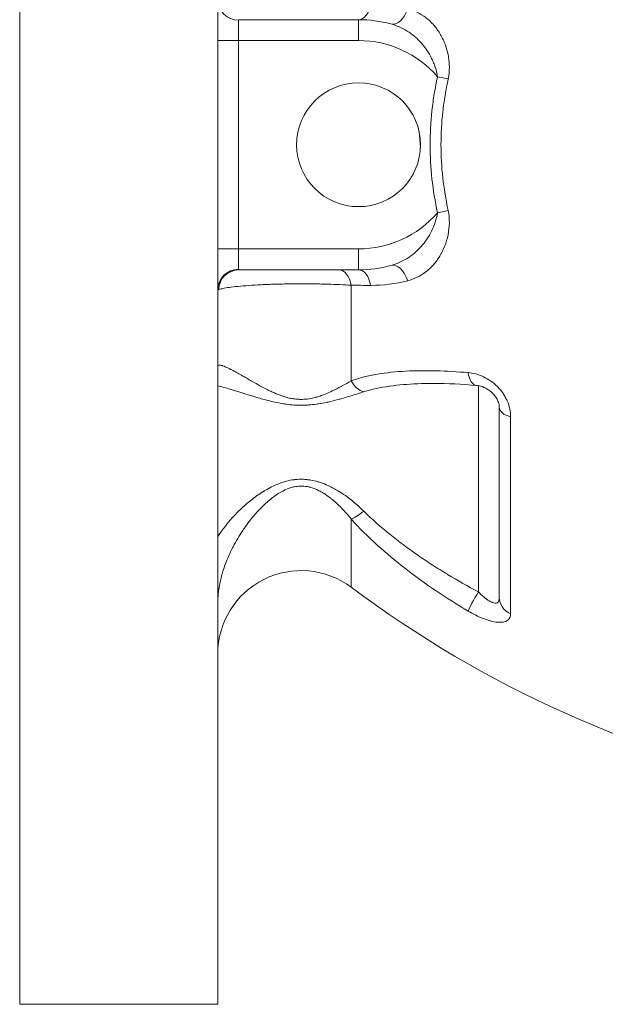
# Model space of a CAD drawing. Units: inches. Extents: x 81 to 414, y -133 to 374.
# Drawn here: x 182 to 184, y 298 to 302 of the extents above; entities that cross this region are included whole.
import ezdxf

# ---------------------------------------------------------------- set-up
doc = ezdxf.new("R2010")
doc.units = ezdxf.units.IN
doc.header["$MEASUREMENT"] = 0

# ---------------------------------------------------------------- blocks, each defined once
blk = doc.blocks.new('2_IN_FRONT_VIEW')
at = {"color": 0, "linetype": 'Continuous', "lineweight": 0, "extrusion": (0, 1, -2.22045e-16)}
for p, q in [((-3.7992, -0.6496), (-3.7992, 5.8465)), ((-3.0512, -0.6496), (-3.0512, 5.8465)), ((-2.9724, 2.9921), (-2.9724, 3.069)), ((-2.9704, 3.0709), (-2.5197, 3.0709)), ((-2.5197, 2.9921), (-2.5197, 3.0709)), ((-2.9724, 2.9921), (-3.0512, 2.9921)), ((-2.9724, 2.9921), (-2.9724, 2.2047)), ((-2.5197, 2.9921), (-2.9724, 2.9921)), ((-2.1811, 2.8468), (-2.2215, 2.8555)), ((-2.2908, 2.6471), (-2.2858, 2.5902)), ((-2.1811, 2.3501), (-2.2215, 2.3413)), ((-2.9724, 2.2047), (-3.0512, 2.2047)), ((-2.9724, 2.2047), (-2.5197, 2.2047)), ((-2.9724, 2.1278), (-2.9724, 2.2047)), ((-2.5197, 2.126), (-2.5197, 2.2047)), ((-2.5197, 2.126), (-2.9704, 2.126)), ((-2.5475, 1.7062), (-2.5475, 2.0673)), ((-2.0669, 0.9088), (-2.0669, 1.6879)), ((-1.9882, 1.6057), (-1.9882, 0.887)), ((-1.9455, 0.8265), (-1.9455, 1.5705)), ((-2.5475, 0.9264), (-2.5475, 1.1844)), ((-3.7992, -0.6496), (-3.0512, -0.6496))]:
    blk.add_line(p, q, dxfattribs=at)
at = {"color": 0, "linetype": 'Continuous', "lineweight": 0}
blk.add_circle((-2.5197, 2.5984), 0.234, dxfattribs=at)
at = {"color": 0, "linetype": 'Continuous', "lineweight": 0, "extrusion": (0, -2.22045e-16, -1)}
for centre, radius, start, end in [((2.5197, 2.5984), 0.4724, 90, 104.984), ((2.5197, 2.5984), 0.4724, 255.016, 270), ((2.7362, 0.6742), 0.315, 0, 126.8082), ((0, 4.3307), 4.252, 281.5365, 306.8082)]:
    blk.add_arc(centre, radius, start, end, dxfattribs=at)
at = {"color": 0, "linetype": 'Continuous', "lineweight": 0}
for start, end in [(40.7715, 90), (270, 319.2285)]:
    blk.add_arc((-2.5197, 2.5984), 0.3937, start, end, dxfattribs=at)
at = {"color": 0, "linetype": 'Continuous', "lineweight": 0, "extrusion": (-4.37906e-47, -2.22045e-16, -1)}
blk.add_ellipse((-2.9724, 3.146), major_axis=(-0.0787, 0), ratio=0.976922, start_param=-1.570796, end_param=0, dxfattribs=at)
at = {"color": 0, "linetype": 'Continuous', "lineweight": 0, "extrusion": (1.75162e-46, -2.22045e-16, -1)}
for centre, major_axis, ratio, start_param in [((-2.5197, 3.1496), (0, -0.0787), 0.60097, -1.317657), ((-1.9094, 1.6057), (-0.0787, 0), 0.501772, -1.095562)]:
    blk.add_ellipse(centre, major_axis=major_axis, ratio=ratio, start_param=start_param, end_param=0, dxfattribs=at)
at = {"color": 0, "linetype": 'Continuous', "lineweight": 0, "extrusion": (-1.84889e-32, -2.22045e-16, -1)}
blk.add_ellipse((-2.3772, 3.1309), major_axis=(-0.0204, -0.0761), ratio=0.593396, start_param=-1.484858, end_param=0, dxfattribs=at)
at = {"color": 0, "linetype": 'Continuous', "lineweight": 0}
for centre, major_axis, ratio, start_param, end_param in [((-2.9724, 2.0509), (-0.0787, 0), 0.976922, -1.570796, 0), ((-2.5947, 2.0472), (0, 0.0787), 0.619511, -1.313631, 0), ((-2.5197, 2.0472), (0, 0.0787), 0.60097, -1.317657, 0), ((-2.3772, 2.066), (-0.0204, 0.0761), 0.593396, -1.484858, 0), ((-2.0669, 1.7672), (-0.0067, -0.0785), 0.508462, -1.134779, 0.000001), ((-2.5003, 1.7398), (0.0258, -0.0744), 0.721759, -1.362051, -0.448137), ((-2.5003, 1.2377), (0.0584, 0.0529), 0.226898, -2.68745, -1.773536)]:
    blk.add_ellipse(centre, major_axis=major_axis, ratio=ratio, start_param=start_param, end_param=end_param, dxfattribs=at)
at = {"color": 0, "linetype": 'Continuous', "lineweight": 0, "extrusion": (-7.00649e-46, -2.22045e-16, -1)}
blk.add_ellipse((-2.9704, 2.0472), major_axis=(0, 0.0787), ratio=0.99199, start_param=-1.53237, end_param=0, dxfattribs=at)
at = {"color": 0, "linetype": 'Continuous', "lineweight": 0, "extrusion": (0, -2.22045e-16, -1)}
for centre, major_axis, ratio, start_param, end_param in [((-0.0821, 2.1163), (-3.9844, -0.0195), 0.011791, -0.926862, -0.903546), ((-2.0669, 0.8975), (-0.0401, -0.0677), 0.073556, 0.392451, 1.694277), ((-1.9094, 0.887), (-0.0787, 0), 0.865, -1.095562, 0)]:
    blk.add_ellipse(centre, major_axis=major_axis, ratio=ratio, start_param=start_param, end_param=end_param, dxfattribs=at)
at = {"color": 0, "linetype": 'Continuous', "lineweight": 0}
for points, knots in [([(-2.334, 3.1123), (-2.3217, 3.1091), (-2.3098, 3.1047), (-2.2984, 3.0991), (-2.287, 3.0935), (-2.276, 3.0867), (-2.2658, 3.0788), (-2.2656, 3.0787), (-2.2655, 3.0786), (-2.2654, 3.0785), (-2.2553, 3.0708), (-2.2459, 3.062), (-2.2371, 3.0521), (-2.237, 3.0519), (-2.2368, 3.0518), (-2.2367, 3.0516), (-2.2322, 3.0466), (-2.228, 3.0413), (-2.2239, 3.0358), (-2.22, 3.0304), (-2.2163, 3.0249), (-2.2129, 3.0191), (-2.2127, 3.019), (-2.2126, 3.0188), (-2.2125, 3.0186), (-2.2055, 3.0069), (-2.1993, 2.9944), (-2.1941, 2.981), (-2.1941, 2.9808), (-2.194, 2.9806), (-2.1939, 2.9804), (-2.1887, 2.967), (-2.1847, 2.9531), (-2.1817, 2.9387), (-2.1817, 2.9385), (-2.1817, 2.9384), (-2.1816, 2.9382), (-2.1802, 2.9311), (-2.1791, 2.9238), (-2.1782, 2.9163), (-2.1774, 2.9087), (-2.1769, 2.9009), (-2.1768, 2.8932), (-2.1765, 2.8778), (-2.1777, 2.8623), (-2.1811, 2.8468)], [0, 0, 0, 0, 0.001193848, 0.001193848, 0.001193848, 0.002387696, 0.002387696, 0.002387696, 0.002403186, 0.002403186, 0.002403186, 0.003581544, 0.003581544, 0.003581544, 0.00360038, 0.00360038, 0.00360038, 0.004197834, 0.004197834, 0.004197834, 0.004775391, 0.004775391, 0.004775391, 0.00479458, 0.00479458, 0.00479458, 0.005969239, 0.005969239, 0.005969239, 0.005986024, 0.005986024, 0.005986024, 0.007163087, 0.007163087, 0.007163087, 0.007175296, 0.007175296, 0.007175296, 0.007760011, 0.007760011, 0.007760011, 0.008356935, 0.008356935, 0.008356935, 0.009550783, 0.009550783, 0.009550783, 0.009550783]), ([(-2.2215, 2.8555), (-2.2231, 2.8676), (-2.226, 2.8792), (-2.2297, 2.8906), (-2.2298, 2.8908), (-2.2298, 2.8909), (-2.2299, 2.8911), (-2.2318, 2.8968), (-2.2339, 2.9024), (-2.2361, 2.9079), (-2.2385, 2.9136), (-2.241, 2.9192), (-2.2437, 2.9246), (-2.2491, 2.9355), (-2.2552, 2.9459), (-2.262, 2.9559), (-2.2686, 2.9656), (-2.2757, 2.9747), (-2.2834, 2.9833), (-2.2835, 2.9835), (-2.2837, 2.9837), (-2.2838, 2.9838), (-2.2877, 2.9882), (-2.2918, 2.9924), (-2.2959, 2.9964), (-2.2999, 3.0003), (-2.304, 3.0041), (-2.3082, 3.0076), (-2.3084, 3.0078), (-2.3086, 3.0079), (-2.3088, 3.0081), (-2.3174, 3.0153), (-2.3264, 3.0219), (-2.3357, 3.0278), (-2.3359, 3.0279), (-2.336, 3.028), (-2.3362, 3.0281), (-2.3456, 3.034), (-2.3555, 3.0392), (-2.3657, 3.0437), (-2.376, 3.0482), (-2.3866, 3.0519), (-2.3975, 3.0548)], [0, 0, 0, 0, 0.000916154, 0.000916154, 0.000916154, 0.000929548, 0.000929548, 0.000929548, 0.001386249, 0.001386249, 0.001386249, 0.001857882, 0.001857882, 0.001857882, 0.002799438, 0.002799438, 0.002799438, 0.003718192, 0.003718192, 0.003718192, 0.003736494, 0.003736494, 0.003736494, 0.004202717, 0.004202717, 0.004202717, 0.00464774, 0.00464774, 0.00464774, 0.004667872, 0.004667872, 0.004667872, 0.005577288, 0.005577288, 0.005577288, 0.00559225, 0.00559225, 0.00559225, 0.006506836, 0.006506836, 0.006506836, 0.007436384, 0.007436384, 0.007436384, 0.007436384]), ([(-2.2215, 2.3413), (-2.24, 2.4264), (-2.2492, 2.5118), (-2.2493, 2.5977), (-2.2493, 2.6406), (-2.247, 2.6837), (-2.2424, 2.7268), (-2.2401, 2.7484), (-2.2371, 2.77), (-2.2337, 2.7914), (-2.2302, 2.8129), (-2.2261, 2.8343), (-2.2215, 2.8555)], [0, 0, 0, 0, 0.00653686, 0.00653686, 0.00653686, 0.00980529, 0.00980529, 0.00980529, 0.01143951, 0.01143951, 0.01143951, 0.01307372, 0.01307372, 0.01307372, 0.01307372]), ([(-2.1811, 2.8468), (-2.1856, 2.8263), (-2.1896, 2.8057), (-2.1964, 2.7644), (-2.1993, 2.7436), (-2.2061, 2.6812), (-2.2084, 2.6398), (-2.2084, 2.5984)], [0, 0, 0, 0, 0.00159616, 0.00159616, 0.00319232, 0.00319232, 0.00638464, 0.00638464, 0.00638464, 0.00638464]), ([(-2.1811, 2.3501), (-2.1777, 2.3347), (-2.1765, 2.3189), (-2.1768, 2.3035), (-2.177, 2.2881), (-2.1787, 2.273), (-2.1817, 2.2582), (-2.1818, 2.2581), (-2.1818, 2.2579), (-2.1818, 2.2577), (-2.1848, 2.2431), (-2.1889, 2.2293), (-2.194, 2.2161), (-2.1941, 2.2159), (-2.1942, 2.2157), (-2.1943, 2.2155), (-2.1994, 2.2024), (-2.2056, 2.1898), (-2.2127, 2.178), (-2.2128, 2.1778), (-2.2129, 2.1776), (-2.213, 2.1774), (-2.2203, 2.1655), (-2.2284, 2.1546), (-2.2372, 2.1447), (-2.2459, 2.1349), (-2.2554, 2.126), (-2.2656, 2.1181), (-2.2657, 2.118), (-2.2659, 2.1179), (-2.266, 2.1178), (-2.2867, 2.102), (-2.3094, 2.0909), (-2.334, 2.0845)], [0, 0, 0, 0, 0.001197719, 0.001197719, 0.001197719, 0.002395663, 0.002395663, 0.002395663, 0.002408252, 0.002408252, 0.002408252, 0.003595214, 0.003595214, 0.003595214, 0.003612379, 0.003612379, 0.003612379, 0.004797021, 0.004797021, 0.004797021, 0.004816505, 0.004816505, 0.004816505, 0.006020631, 0.006020631, 0.006020631, 0.007209169, 0.007209169, 0.007209169, 0.007224757, 0.007224757, 0.007224757, 0.00963301, 0.00963301, 0.00963301, 0.00963301]), ([(-2.3975, 2.142), (-2.3757, 2.1479), (-2.3552, 2.1569), (-2.3165, 2.1811), (-2.2991, 2.1959), (-2.2679, 2.2309), (-2.2546, 2.2504), (-2.2384, 2.2828), (-2.2338, 2.294), (-2.2261, 2.3171), (-2.2231, 2.3291), (-2.2215, 2.3413)], [0, 0, 0, 0, 0.001855279, 0.001855279, 0.003710558, 0.003710558, 0.005565836, 0.005565836, 0.006493476, 0.006493476, 0.007421115, 0.007421115, 0.007421115, 0.007421115]), ([(-2.7362, 2.073), (-2.7458, 2.073), (-2.7555, 2.0729), (-2.7746, 2.0728), (-2.784, 2.0726), (-2.8121, 2.0721), (-2.8304, 2.0717), (-2.8573, 2.0707), (-2.8661, 2.0704), (-2.8832, 2.0696), (-2.8915, 2.0692), (-2.9156, 2.0679), (-2.9308, 2.0669), (-2.9593, 2.0647), (-2.9722, 2.0636), (-2.9953, 2.0611), (-3.0056, 2.0598), (-3.0233, 2.0571), (-3.0305, 2.0558), (-3.0418, 2.053), (-3.0459, 2.0516), (-3.0484, 2.0503)], [0.00520079, 0.00520079, 0.00520079, 0.00520079, 0.0059361, 0.0059361, 0.00667141, 0.00667141, 0.00814203, 0.00814203, 0.00887734, 0.00887734, 0.00961265, 0.00961265, 0.01108326, 0.01108326, 0.01255388, 0.01255388, 0.0140245, 0.0140245, 0.01549512, 0.01549512, 0.01696574, 0.01696574, 0.01696574, 0.01696574]), ([(-2.5475, 2.0673), (-2.561, 2.0682), (-2.5754, 2.069), (-2.5902, 2.0697), (-2.6051, 2.0704), (-2.6205, 2.071), (-2.6366, 2.0715), (-2.6446, 2.0717), (-2.6528, 2.0719), (-2.661, 2.0721), (-2.6693, 2.0723), (-2.6775, 2.0725), (-2.6858, 2.0726), (-2.7025, 2.0728), (-2.7193, 2.073), (-2.7362, 2.073)], [0, 0, 0, 0, 0.001300197, 0.001300197, 0.001300197, 0.002600394, 0.002600394, 0.002600394, 0.003250492, 0.003250492, 0.003250492, 0.003900591, 0.003900591, 0.003900591, 0.005200788, 0.005200788, 0.005200788, 0.005200788]), ([(-3.0512, 1.7619), (-3.0512, 1.7635), (-3.0505, 1.7646), (-3.0492, 1.7652), (-3.0489, 1.7653), (-3.0486, 1.7654), (-3.0482, 1.7655), (-3.047, 1.7659), (-3.0455, 1.7659), (-3.0436, 1.7657), (-3.0421, 1.7655), (-3.0405, 1.7652), (-3.0387, 1.7648), (-3.0375, 1.7645), (-3.0362, 1.7641), (-3.0348, 1.7636), (-3.0338, 1.7633), (-3.0328, 1.763), (-3.0317, 1.7626), (-3.0291, 1.7617), (-3.0263, 1.7606), (-3.0233, 1.7593), (-3.0172, 1.7567), (-3.0104, 1.7535), (-3.003, 1.7497), (-2.9999, 1.7481), (-2.9968, 1.7465), (-2.9935, 1.7448), (-2.9824, 1.7388), (-2.9701, 1.732), (-2.9567, 1.7244), (-2.9547, 1.7232), (-2.9527, 1.722), (-2.9506, 1.7209), (-2.939, 1.7142), (-2.9268, 1.7072), (-2.9139, 1.6999), (-2.9045, 1.6946), (-2.8949, 1.6892), (-2.8847, 1.6838), (-2.8784, 1.6804), (-2.8718, 1.677), (-2.865, 1.6736), (-2.8591, 1.6706), (-2.853, 1.6676), (-2.8466, 1.6647), (-2.8436, 1.6633), (-2.8406, 1.6619), (-2.8375, 1.6606), (-2.8279, 1.6564), (-2.8179, 1.6524), (-2.8073, 1.6488), (-2.8063, 1.6485), (-2.8053, 1.6481), (-2.8043, 1.6478), (-2.8, 1.6464), (-2.7955, 1.6451), (-2.7909, 1.6438), (-2.7877, 1.6429), (-2.7845, 1.6421), (-2.7812, 1.6414), (-2.7786, 1.6408), (-2.776, 1.6403), (-2.7734, 1.6398), (-2.7681, 1.6387), (-2.7626, 1.6379), (-2.757, 1.6373), (-2.7564, 1.6372), (-2.7558, 1.6372), (-2.7552, 1.6371), (-2.749, 1.6365), (-2.7426, 1.6362), (-2.7362, 1.6362)], [0, 0, 0, 0, 0.00096391, 0.00096391, 0.00096391, 0.00117635, 0.00117635, 0.00117635, 0.00192782, 0.00192782, 0.00192782, 0.00250156, 0.00250156, 0.00250156, 0.00289173, 0.00289173, 0.00289173, 0.00317244, 0.00317244, 0.00317244, 0.00384883, 0.00384883, 0.00384883, 0.00521625, 0.00521625, 0.00521625, 0.00578346, 0.00578346, 0.00578346, 0.00771128, 0.00771128, 0.00771128, 0.0080025, 0.0080025, 0.0080025, 0.0096391, 0.0096391, 0.0096391, 0.01082118, 0.01082118, 0.01082118, 0.01156692, 0.01156692, 0.01156692, 0.01221887, 0.01221887, 0.01221887, 0.01253083, 0.01253083, 0.01253083, 0.01349474, 0.01349474, 0.01349474, 0.01358596, 0.01358596, 0.01358596, 0.0139767, 0.0139767, 0.0139767, 0.01424854, 0.01424854, 0.01424854, 0.01445865, 0.01445865, 0.01445865, 0.0148941, 0.0148941, 0.0148941, 0.01494061, 0.01494061, 0.01494061, 0.01542256, 0.01542256, 0.01542256, 0.01542256]), ([(-2.5475, 1.7062), (-2.5164, 1.7174), (-2.4834, 1.7255), (-2.4143, 1.7372), (-2.3783, 1.7409), (-2.304, 1.7448), (-2.2655, 1.7451), (-2.1868, 1.743), (-2.1467, 1.7406), (-2.1059, 1.7372)], [0, 0, 0, 0, 0.0035804, 0.0035804, 0.0071608, 0.0071608, 0.01074119, 0.01074119, 0.01432159, 0.01432159, 0.01432159, 0.01432159]), ([(-1.9455, 1.5705), (-1.9455, 1.5803), (-1.9465, 1.5901), (-1.9507, 1.6102), (-1.954, 1.6204), (-1.9604, 1.6351), (-1.9628, 1.64), (-1.9681, 1.6496), (-1.971, 1.6543), (-1.9804, 1.6681), (-1.9875, 1.6765), (-2.0031, 1.6922), (-2.0117, 1.6994), (-2.0294, 1.7118), (-2.0386, 1.7171), (-2.0577, 1.726), (-2.0674, 1.7296), (-2.0867, 1.7347), (-2.0963, 1.7364), (-2.1059, 1.7372)], [0, 0, 0, 0, 0.000855548, 0.000855548, 0.001711095, 0.001711095, 0.002138869, 0.002138869, 0.002566643, 0.002566643, 0.00342219, 0.00342219, 0.004277738, 0.004277738, 0.005133286, 0.005133286, 0.005988833, 0.005988833, 0.006844381, 0.006844381, 0.006844381, 0.006844381]), ([(-2.5003, 1.6647), (-2.514, 1.6604), (-2.5282, 1.656), (-2.543, 1.6514), (-2.5495, 1.6494), (-2.5562, 1.6473), (-2.563, 1.6453), (-2.5717, 1.6427), (-2.5806, 1.6401), (-2.5897, 1.6376), (-2.5922, 1.6369), (-2.5947, 1.6362), (-2.5973, 1.6355), (-2.6091, 1.6323), (-2.6214, 1.6291), (-2.6341, 1.6263), (-2.6367, 1.6257), (-2.6393, 1.6251), (-2.6419, 1.6246), (-2.6511, 1.6226), (-2.6606, 1.6208), (-2.6703, 1.6193), (-2.6713, 1.6192), (-2.6723, 1.619), (-2.6733, 1.6188), (-2.6821, 1.6175), (-2.6911, 1.6164), (-2.7002, 1.6156), (-2.7051, 1.6151), (-2.7099, 1.6148), (-2.7149, 1.6145), (-2.7202, 1.6142), (-2.7256, 1.614), (-2.731, 1.614), (-2.7399, 1.6138), (-2.7488, 1.614), (-2.7575, 1.6145), (-2.7591, 1.6146), (-2.7606, 1.6147), (-2.7622, 1.6148), (-2.7724, 1.6155), (-2.7824, 1.6165), (-2.7924, 1.6179), (-2.7946, 1.6182), (-2.7968, 1.6185), (-2.799, 1.6188), (-2.8066, 1.62), (-2.8141, 1.6213), (-2.8213, 1.6227), (-2.8398, 1.6263), (-2.8573, 1.6306), (-2.8742, 1.6352), (-2.8744, 1.6353), (-2.8747, 1.6353), (-2.8749, 1.6354), (-2.8913, 1.6399), (-2.9069, 1.6445), (-2.9219, 1.6491), (-2.9285, 1.6511), (-2.935, 1.6531), (-2.9414, 1.6551), (-2.9622, 1.6616), (-2.9817, 1.6678), (-3.0001, 1.6733), (-3.0015, 1.6737), (-3.0028, 1.6741), (-3.0042, 1.6745), (-3.0211, 1.6796), (-3.0368, 1.684), (-3.0512, 1.6875)], [0, 0, 0, 0, 0.00148935, 0.00148935, 0.00148935, 0.00215016, 0.00215016, 0.00215016, 0.00299452, 0.00299452, 0.00299452, 0.00322524, 0.00322524, 0.00322524, 0.00430031, 0.00430031, 0.00430031, 0.00452105, 0.00452105, 0.00452105, 0.00529402, 0.00529402, 0.00529402, 0.00537539, 0.00537539, 0.00537539, 0.00607403, 0.00607403, 0.00607403, 0.00645047, 0.00645047, 0.00645047, 0.00685868, 0.00685868, 0.00685868, 0.00752555, 0.00752555, 0.00752555, 0.00764509, 0.00764509, 0.00764509, 0.00842663, 0.00842663, 0.00842663, 0.00860063, 0.00860063, 0.00860063, 0.00920134, 0.00920134, 0.00920134, 0.01073173, 0.01073173, 0.01073173, 0.01075078, 0.01075078, 0.01075078, 0.01223982, 0.01223982, 0.01223982, 0.01290094, 0.01290094, 0.01290094, 0.0150511, 0.0150511, 0.0150511, 0.01520859, 0.01520859, 0.01520859, 0.01720125, 0.01720125, 0.01720125, 0.01720125]), ([(-2.7362, 1.6362), (-2.7348, 1.6362), (-2.7334, 1.6362), (-2.7321, 1.6362), (-2.7236, 1.6364), (-2.7154, 1.6371), (-2.7074, 1.6383), (-2.7069, 1.6384), (-2.7065, 1.6385), (-2.7061, 1.6385), (-2.6983, 1.6397), (-2.6907, 1.6414), (-2.6835, 1.6433), (-2.6815, 1.6438), (-2.6796, 1.6443), (-2.6777, 1.6449), (-2.6718, 1.6466), (-2.6662, 1.6484), (-2.6608, 1.6503), (-2.6578, 1.6514), (-2.6548, 1.6525), (-2.6518, 1.6536), (-2.6436, 1.6568), (-2.6357, 1.6602), (-2.628, 1.6637), (-2.625, 1.6651), (-2.622, 1.6665), (-2.619, 1.6679), (-2.6072, 1.6735), (-2.5961, 1.6793), (-2.5855, 1.685), (-2.5842, 1.6857), (-2.5829, 1.6864), (-2.5816, 1.6871), (-2.5697, 1.6936), (-2.5584, 1.7), (-2.5475, 1.7062)], [0.015422563, 0.015422563, 0.015422563, 0.015422563, 0.015527701, 0.015527701, 0.015527701, 0.016168746, 0.016168746, 0.016168746, 0.016203801, 0.016203801, 0.016203801, 0.01681962, 0.01681962, 0.01681962, 0.016985039, 0.016985039, 0.016985039, 0.01748775, 0.01748775, 0.01748775, 0.017766277, 0.017766277, 0.017766277, 0.018547515, 0.018547515, 0.018547515, 0.018861037, 0.018861037, 0.018861037, 0.020109991, 0.020109991, 0.020109991, 0.020261513, 0.020261513, 0.020261513, 0.021672467, 0.021672467, 0.021672467, 0.021672467]), ([(-2.236, 1.6964), (-2.2378, 1.6964), (-2.2396, 1.6964), (-2.2414, 1.6964), (-2.2597, 1.6963), (-2.2778, 1.696), (-2.2957, 1.6953), (-2.2962, 1.6952), (-2.2966, 1.6952), (-2.2971, 1.6952), (-2.3331, 1.6937), (-2.3681, 1.6909), (-2.4019, 1.6861), (-2.4023, 1.686), (-2.4027, 1.686), (-2.4031, 1.6859), (-2.4369, 1.6811), (-2.4695, 1.6743), (-2.5003, 1.6647)], [0.004976247, 0.004976247, 0.004976247, 0.004976247, 0.005140666, 0.005140666, 0.005140666, 0.00680675, 0.00680675, 0.00680675, 0.006851101, 0.006851101, 0.006851101, 0.010210125, 0.010210125, 0.010210125, 0.010249447, 0.010249447, 0.010249447, 0.0136135, 0.0136135, 0.0136135, 0.0136135]), ([(-1.9882, 1.6057), (-1.9882, 1.6088), (-1.9885, 1.6122), (-1.9897, 1.619), (-1.9905, 1.6222), (-1.9934, 1.6305), (-1.9958, 1.6358), (-2.0016, 1.6455), (-2.0049, 1.65), (-2.0121, 1.6584), (-2.0161, 1.6623), (-2.0251, 1.6698), (-2.0301, 1.6733), (-2.0366, 1.6771), (-2.038, 1.6779), (-2.0439, 1.6809), (-2.0483, 1.6827), (-2.06, 1.6868), (-2.0672, 1.6882), (-2.0737, 1.6888)], [0, 0, 0, 0, 0.0164713, 0.0164713, 0.0292478, 0.0292478, 0.0481662, 0.0481662, 0.0645112, 0.0645112, 0.0812555, 0.0812555, 0.1004978, 0.1004978, 0.1061553, 0.1061553, 0.1231953, 0.1231953, 0.1533125, 0.1533125, 0.1533125, 0.1533125]), ([(-3.0512, 1.1178), (-3.0368, 1.1396), (-3.0211, 1.1602), (-3.0042, 1.1797), (-3.0028, 1.1813), (-3.0015, 1.1828), (-3.0001, 1.1844), (-2.9817, 1.2052), (-2.9622, 1.2246), (-2.9414, 1.2424), (-2.935, 1.2479), (-2.9285, 1.2532), (-2.9219, 1.2584), (-2.9069, 1.2701), (-2.8913, 1.281), (-2.8749, 1.2909), (-2.8747, 1.291), (-2.8744, 1.2912), (-2.8742, 1.2913), (-2.8573, 1.3014), (-2.8398, 1.3103), (-2.8213, 1.3175), (-2.8141, 1.3203), (-2.8066, 1.3229), (-2.799, 1.3251), (-2.7968, 1.3257), (-2.7946, 1.3263), (-2.7924, 1.3269), (-2.7824, 1.3295), (-2.7724, 1.3315), (-2.7622, 1.3327), (-2.7606, 1.3329), (-2.7591, 1.3331), (-2.7575, 1.3332), (-2.7488, 1.3341), (-2.7399, 1.3345), (-2.731, 1.3343), (-2.7256, 1.3341), (-2.7202, 1.3338), (-2.7149, 1.3332), (-2.7099, 1.3327), (-2.7051, 1.3321), (-2.7002, 1.3313), (-2.6911, 1.3297), (-2.6821, 1.3276), (-2.6733, 1.325), (-2.6723, 1.3247), (-2.6713, 1.3244), (-2.6703, 1.3241), (-2.6606, 1.3212), (-2.6511, 1.3177), (-2.6419, 1.3137), (-2.6393, 1.3126), (-2.6367, 1.3115), (-2.6341, 1.3103), (-2.6214, 1.3045), (-2.6091, 1.2979), (-2.5973, 1.2907), (-2.5947, 1.2892), (-2.5922, 1.2876), (-2.5897, 1.2861), (-2.5806, 1.2803), (-2.5717, 1.2742), (-2.563, 1.2678), (-2.5562, 1.2628), (-2.5495, 1.2577), (-2.543, 1.2524), (-2.5282, 1.2404), (-2.514, 1.2276), (-2.5003, 1.2141)], [0, 0, 0, 0, 0.00200282, 0.00200282, 0.00200282, 0.00216111, 0.00216111, 0.00216111, 0.00432222, 0.00432222, 0.00432222, 0.00498671, 0.00498671, 0.00498671, 0.00648333, 0.00648333, 0.00648333, 0.00650248, 0.00650248, 0.00650248, 0.00804067, 0.00804067, 0.00804067, 0.00864444, 0.00864444, 0.00864444, 0.00881933, 0.00881933, 0.00881933, 0.00960485, 0.00960485, 0.00960485, 0.009725, 0.009725, 0.009725, 0.01039527, 0.01039527, 0.01039527, 0.01080556, 0.01080556, 0.01080556, 0.01118392, 0.01118392, 0.01118392, 0.01188611, 0.01188611, 0.01188611, 0.01196789, 0.01196789, 0.01196789, 0.01274481, 0.01274481, 0.01274481, 0.01296667, 0.01296667, 0.01296667, 0.01404722, 0.01404722, 0.01404722, 0.01427912, 0.01427912, 0.01427912, 0.01512778, 0.01512778, 0.01512778, 0.01579195, 0.01579195, 0.01579195, 0.01728889, 0.01728889, 0.01728889, 0.01728889]), ([(-2.7362, 1.3086), (-2.7433, 1.3086), (-2.7502, 1.308), (-2.757, 1.3069), (-2.7625, 1.306), (-2.7679, 1.3047), (-2.7733, 1.3032), (-2.776, 1.3024), (-2.7786, 1.3016), (-2.7812, 1.3007), (-2.7845, 1.2995), (-2.7877, 1.2983), (-2.7908, 1.297), (-2.7955, 1.2951), (-2.7999, 1.293), (-2.8043, 1.2907), (-2.8053, 1.2902), (-2.8063, 1.2897), (-2.8072, 1.2892), (-2.8178, 1.2836), (-2.8278, 1.2772), (-2.8374, 1.2702), (-2.8405, 1.268), (-2.8436, 1.2657), (-2.8466, 1.2633), (-2.8529, 1.2584), (-2.859, 1.2533), (-2.865, 1.248), (-2.8718, 1.242), (-2.8783, 1.2358), (-2.8847, 1.2293), (-2.8948, 1.2192), (-2.9045, 1.2087), (-2.9138, 1.1978), (-2.9268, 1.1827), (-2.939, 1.1668), (-2.9506, 1.1501), (-2.9526, 1.1471), (-2.9547, 1.1442), (-2.9567, 1.1412), (-2.97, 1.1214), (-2.9823, 1.1008), (-2.9935, 1.0794), (-2.9968, 1.0731), (-2.9999, 1.0667), (-3.003, 1.0602), (-3.0104, 1.0447), (-3.0171, 1.0288), (-3.0232, 1.0123), (-3.0262, 1.004), (-3.0291, 0.9956), (-3.0317, 0.9871), (-3.0328, 0.9837), (-3.0338, 0.9802), (-3.0348, 0.9767), (-3.0362, 0.9719), (-3.0375, 0.967), (-3.0387, 0.9621), (-3.0405, 0.9549), (-3.0421, 0.9476), (-3.0436, 0.9404), (-3.0455, 0.9308), (-3.047, 0.9212), (-3.0482, 0.9115), (-3.0486, 0.9088), (-3.0489, 0.906), (-3.0492, 0.9033), (-3.0505, 0.8908), (-3.0512, 0.8781), (-3.0512, 0.8656)], [0.00617818, 0.00617818, 0.00617818, 0.00617818, 0.00670331, 0.00670331, 0.00670331, 0.00713044, 0.00713044, 0.00713044, 0.00734065, 0.00734065, 0.00734065, 0.00760656, 0.00760656, 0.00760656, 0.00799472, 0.00799472, 0.00799472, 0.00808269, 0.00808269, 0.00808269, 0.00903495, 0.00903495, 0.00903495, 0.00934506, 0.00934506, 0.00934506, 0.0099872, 0.0099872, 0.0099872, 0.01072564, 0.01072564, 0.01072564, 0.01189171, 0.01189171, 0.01189171, 0.01350978, 0.01350978, 0.01350978, 0.01379622, 0.01379622, 0.01379622, 0.01570073, 0.01570073, 0.01570073, 0.0162619, 0.0162619, 0.0162619, 0.01760524, 0.01760524, 0.01760524, 0.01828068, 0.01828068, 0.01828068, 0.01855749, 0.01855749, 0.01855749, 0.01894334, 0.01894334, 0.01894334, 0.01950975, 0.01950975, 0.01950975, 0.02025232, 0.02025232, 0.02025232, 0.020462, 0.020462, 0.020462, 0.02141425, 0.02141425, 0.02141425, 0.02141425]), ([(-2.5475, 1.1844), (-2.5584, 1.1979), (-2.5697, 1.2108), (-2.5816, 1.2232), (-2.5829, 1.2245), (-2.5842, 1.2258), (-2.5855, 1.2271), (-2.5961, 1.2379), (-2.6072, 1.2482), (-2.619, 1.2579), (-2.622, 1.2603), (-2.625, 1.2627), (-2.628, 1.265), (-2.6356, 1.2708), (-2.6436, 1.2764), (-2.6518, 1.2815), (-2.6548, 1.2833), (-2.6578, 1.2851), (-2.6608, 1.2868), (-2.6662, 1.2899), (-2.6718, 1.2927), (-2.6776, 1.2953), (-2.6796, 1.2961), (-2.6815, 1.297), (-2.6835, 1.2977), (-2.6907, 1.3007), (-2.6983, 1.3032), (-2.706, 1.305), (-2.7065, 1.3051), (-2.7069, 1.3052), (-2.7074, 1.3053), (-2.7154, 1.3071), (-2.7236, 1.3082), (-2.7321, 1.3085), (-2.7334, 1.3086), (-2.7348, 1.3086), (-2.7362, 1.3086)], [0, 0, 0, 0, 0.00139488, 0.00139488, 0.00139488, 0.001544546, 0.001544546, 0.001544546, 0.002779402, 0.002779402, 0.002779402, 0.003089091, 0.003089091, 0.003089091, 0.003861364, 0.003861364, 0.003861364, 0.004137046, 0.004137046, 0.004137046, 0.004633637, 0.004633637, 0.004633637, 0.004797678, 0.004797678, 0.004797678, 0.00540591, 0.00540591, 0.00540591, 0.005442544, 0.005442544, 0.005442544, 0.006074541, 0.006074541, 0.006074541, 0.006178182, 0.006178182, 0.006178182, 0.006178182]), ([(-2.5003, 1.2141), (-2.4695, 1.1835), (-2.4369, 1.1548), (-2.4031, 1.1274), (-2.4027, 1.127), (-2.4023, 1.1267), (-2.4019, 1.1264), (-2.3681, 1.0991), (-2.3331, 1.0731), (-2.2971, 1.0482), (-2.2966, 1.0478), (-2.2962, 1.0475), (-2.2957, 1.0472), (-2.2778, 1.0348), (-2.2597, 1.0228), (-2.2414, 1.0109), (-2.2226, 0.9988), (-2.2034, 0.9868), (-2.1841, 0.9752), (-2.1839, 0.975), (-2.1836, 0.9749), (-2.1834, 0.9747), (-2.1451, 0.9517), (-2.1063, 0.9297), (-2.0669, 0.9088)], [0, 0, 0, 0, 0.00333384, 0.00333384, 0.00333384, 0.00337281, 0.00337281, 0.00337281, 0.00670167, 0.00670167, 0.00670167, 0.00674562, 0.00674562, 0.00674562, 0.00839675, 0.00839675, 0.00839675, 0.01009655, 0.01009655, 0.01009655, 0.01011844, 0.01011844, 0.01011844, 0.01349125, 0.01349125, 0.01349125, 0.01349125]), ([(-2.1059, 0.8361), (-2.1467, 0.8603), (-2.1868, 0.8856), (-2.2655, 0.9387), (-2.304, 0.9665), (-2.3783, 1.0242), (-2.4143, 1.0542), (-2.4834, 1.117), (-2.5164, 1.1498), (-2.5475, 1.1844)], [0, 0, 0, 0, 0.00361747, 0.00361747, 0.00723493, 0.00723493, 0.0108524, 0.0108524, 0.01446987, 0.01446987, 0.01446987, 0.01446987]), ([(-1.9882, 0.887), (-1.9882, 0.8828), (-1.9886, 0.879), (-1.9897, 0.8758), (-1.9908, 0.8728), (-1.9924, 0.8704), (-1.9945, 0.8688), (-1.9947, 0.8687), (-1.9949, 0.8685), (-1.9951, 0.8684), (-1.996, 0.8678), (-1.997, 0.8674), (-1.9981, 0.867), (-1.9994, 0.8666), (-2.0008, 0.8664), (-2.0024, 0.8664), (-2.003, 0.8664), (-2.0036, 0.8664), (-2.0042, 0.8664), (-2.0068, 0.8666), (-2.0097, 0.8672), (-2.0128, 0.8683), (-2.0138, 0.8686), (-2.0147, 0.869), (-2.0157, 0.8694), (-2.0188, 0.8706), (-2.022, 0.8722), (-2.0252, 0.8741), (-2.0263, 0.8747), (-2.0273, 0.8753), (-2.0284, 0.876), (-2.0318, 0.8781), (-2.0353, 0.8806), (-2.0388, 0.8832), (-2.0397, 0.8839), (-2.0406, 0.8846), (-2.0415, 0.8853), (-2.0453, 0.8883), (-2.0491, 0.8915), (-2.0528, 0.8949), (-2.0576, 0.8993), (-2.0624, 0.9039), (-2.0669, 0.9088)], [0, 0, 0, 0, 0.000449204, 0.000449204, 0.000449204, 0.000869418, 0.000869418, 0.000869418, 0.000906486, 0.000906486, 0.000906486, 0.0010752, 0.0010752, 0.0010752, 0.001281292, 0.001281292, 0.001281292, 0.001359729, 0.001359729, 0.001359729, 0.00170748, 0.00170748, 0.00170748, 0.001812972, 0.001812972, 0.001812972, 0.002154073, 0.002154073, 0.002154073, 0.002266215, 0.002266215, 0.002266215, 0.002624476, 0.002624476, 0.002624476, 0.002719458, 0.002719458, 0.002719458, 0.003116845, 0.003116845, 0.003116845, 0.003625944, 0.003625944, 0.003625944, 0.003625944]), ([(-2.1059, 0.8361), (-2.0964, 0.8304), (-2.0868, 0.8252), (-2.0772, 0.8205), (-2.0676, 0.8157), (-2.058, 0.8115), (-2.0486, 0.8078), (-2.0484, 0.8078), (-2.0482, 0.8077), (-2.0481, 0.8077), (-2.0388, 0.8041), (-2.0296, 0.8011), (-2.0209, 0.7989), (-2.0207, 0.7988), (-2.0205, 0.7988), (-2.0203, 0.7987), (-2.0117, 0.7965), (-2.0033, 0.795), (-1.9957, 0.7943), (-1.9955, 0.7943), (-1.9953, 0.7943), (-1.9951, 0.7943), (-1.9875, 0.7937), (-1.9806, 0.7938), (-1.9744, 0.7948), (-1.9743, 0.7948), (-1.9741, 0.7949), (-1.974, 0.7949), (-1.971, 0.7954), (-1.9682, 0.7961), (-1.9656, 0.7971), (-1.9655, 0.7971), (-1.9654, 0.7971), (-1.9653, 0.7972), (-1.9627, 0.7981), (-1.9604, 0.7992), (-1.9584, 0.8006), (-1.9583, 0.8006), (-1.9582, 0.8007), (-1.9582, 0.8007), (-1.954, 0.8035), (-1.9507, 0.8071), (-1.9486, 0.8114), (-1.9465, 0.8158), (-1.9455, 0.8208), (-1.9455, 0.8265)], [0, 0, 0, 0, 0.000839899, 0.000839899, 0.000839899, 0.001684385, 0.001684385, 0.001684385, 0.001698965, 0.001698965, 0.001698965, 0.002529909, 0.002529909, 0.002529909, 0.002548447, 0.002548447, 0.002548447, 0.003377636, 0.003377636, 0.003377636, 0.00339793, 0.00339793, 0.00339793, 0.004228283, 0.004228283, 0.004228283, 0.004247412, 0.004247412, 0.004247412, 0.004654805, 0.004654805, 0.004654805, 0.004672154, 0.004672154, 0.004672154, 0.005082012, 0.005082012, 0.005082012, 0.005096895, 0.005096895, 0.005096895, 0.005938317, 0.005938317, 0.005938317, 0.00679586, 0.00679586, 0.00679586, 0.00679586])]:
    blk.add_open_spline(points, degree=3, knots=knots, dxfattribs=at)
for points in [[(-2.9704, 3.0709), (-2.9718, 3.0709), (-2.9724, 3.0703), (-2.9724, 3.069)], [(-2.2084, 2.5984), (-2.2084, 2.5152), (-2.1993, 2.4324), (-2.1811, 2.3501)], [(-2.9724, 2.1278), (-2.9724, 2.1266), (-2.9718, 2.126), (-2.9704, 2.126)], [(-2.334, 2.0845), (-2.38, 2.0726), (-2.4266, 2.0668), (-2.4739, 2.067)], [(-3.0484, 2.0503), (-3.0503, 2.0492), (-3.0512, 2.0494), (-3.0512, 2.0509)], [(-2.0737, 1.6888), (-2.1293, 1.6936), (-2.1838, 1.6964), (-2.236, 1.6964)]]:
    blk.add_open_spline(points, degree=3, dxfattribs=at)

msp = doc.modelspace()

# ---------------------------------------------------------------- block references
msp.add_blockref('2_IN_FRONT_VIEW', (185.9003, 299.002))

doc.saveas('drawing.dxf')
